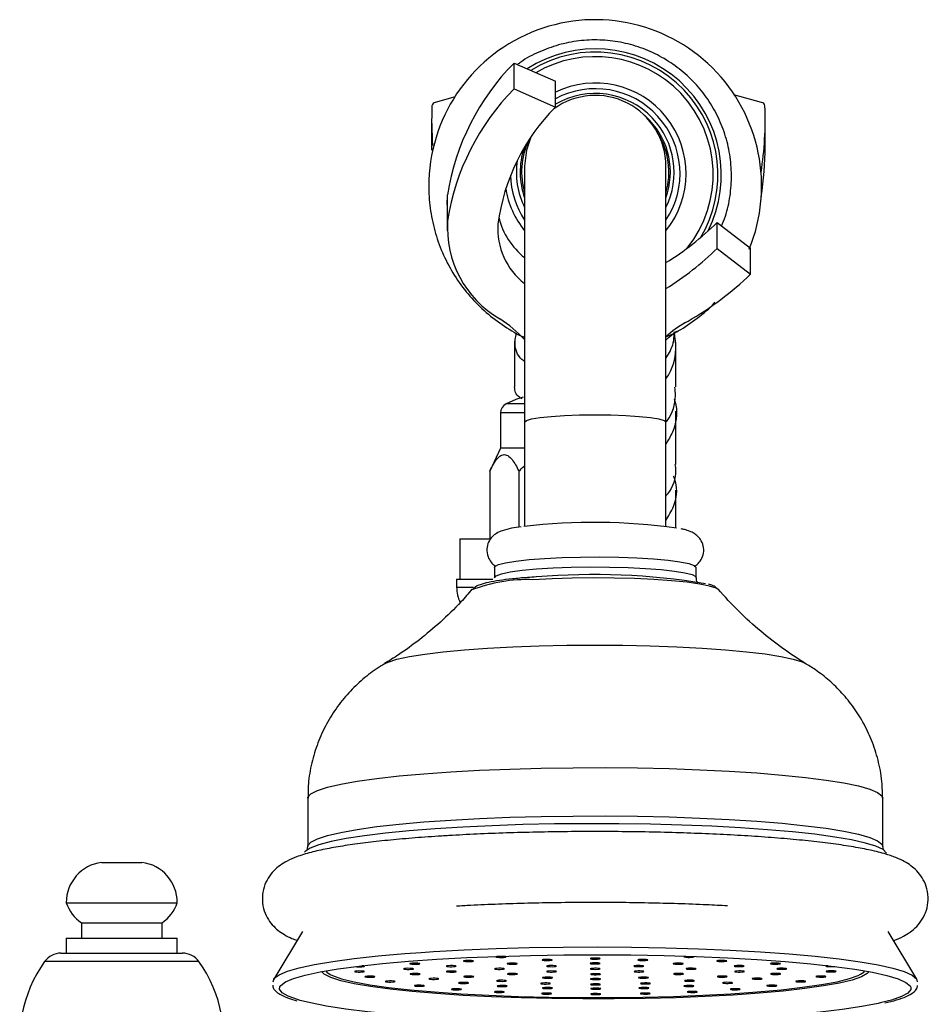
# Model space of a CAD drawing. Units: millimetres. Extents: x 5 to 995, y 5 to 995.
# Drawn here: x 195 to 240, y 571 to 620 of the extents above; entities that cross this region are included whole.
import ezdxf

# ---------------------------------------------------------------- set-up
doc = ezdxf.new("R2010")
doc.units = ezdxf.units.MM

msp = doc.modelspace()

# ---------------------------------------------------------------- linework, layer by layer
at = {"color": 7, "linetype": 'Continuous', "lineweight": 25}
for p, q in [((219.452, 617.373), (221.5, 616.467)), ((219.452, 616.087), (219.452, 617.373)), ((221.5, 615.181), (221.5, 616.467)), ((219.452, 616.087), (221.5, 615.181)), ((216.537, 615.699), (215.548, 615.423)), ((231.719, 615.423), (230.352, 615.804)), ((215.368, 614.539), (215.368, 613.254)), ((231.899, 613.254), (231.899, 614.539)), ((219.977, 612.267), (219.977, 599.567)), ((226.977, 599.567), (226.977, 612.267)), ((216.133, 610.338), (216.162, 610.839)), ((216.162, 609.554), (216.162, 610.839)), ((216.133, 610.338), (216.133, 609.053)), ((229.51, 608.18), (229.51, 609.465)), ((229.51, 609.465), (231.174, 608.191)), ((229.51, 608.18), (231.174, 606.905)), ((231.174, 606.905), (231.174, 608.191)), ((218.783, 600.034), (218.783, 598.284)), ((219.977, 599.567), (219.977, 594.4)), ((226.977, 594.4), (226.977, 599.567)), ((218.783, 598.284), (218.246, 597.133)), ((219.977, 598.284), (218.783, 598.284)), ((218.246, 597.133), (218.246, 593.784)), ((219.69, 597.133), (219.69, 594.37)), ((216.758, 593.784), (216.758, 591.784)), ((216.758, 593.784), (218.246, 593.784)), ((218.477, 592.358), (218.477, 591.861)), ((228.477, 591.861), (228.477, 592.358)), ((216.608, 591.784), (216.608, 591.384)), ((216.608, 591.784), (217.025, 591.784)), ((217.025, 591.784), (218.404, 591.784)), ((209.227, 580.924), (209.227, 578.531)), ((237.727, 578.531), (237.727, 580.924)), ((199.009, 577.748), (201.009, 577.748)), ((197.259, 575.748), (202.759, 575.748)), ((198.009, 574.748), (198.009, 573.998)), ((198.009, 574.748), (202.009, 574.748)), ((202.009, 573.998), (202.009, 574.748)), ((197.259, 573.998), (197.259, 573.248)), ((197.259, 573.998), (202.759, 573.998)), ((202.759, 573.248), (202.759, 573.998)), ((208.965, 574.324), (207.545, 571.963)), ((239.408, 571.963), (237.988, 574.324)), ((196.998, 573.248), (203.02, 573.248)), ((235.285, 572.584), (235.345, 572.589))]:
    msp.add_line(p, q, dxfattribs=at)
at = {"color": 8, "linetype": 'Continuous', "lineweight": 25}
for p, q in [((226.176, 614.529), (225.911, 614.782)), ((219.977, 600.479), (219.054, 600.479)), ((219.977, 600.034), (218.783, 600.034)), ((216.608, 591.384), (217.444, 591.384)), ((203.835, 572.829), (196.184, 572.829))]:
    msp.add_line(p, q, dxfattribs=at)
at = {"color": 7, "linetype": 'Continuous', "lineweight": 25, "flags": 128}
for points in [[(220.26, 613.646), (220.064, 613.046), (219.977, 612.267)], [(215.368, 613.254), (215.368, 613.144), (215.369, 613.056)], [(226.977, 603.643), (227.087, 603.745), (227.51, 604.08), (227.51, 604.08)], [(219.902, 600.814), (219.547, 600.697), (219.054, 600.479)], [(218.477, 592.358), (218.498, 592.408), (218.676, 592.507), (219.027, 592.602), (219.539, 592.687), (220.193, 592.761), (220.966, 592.82)], [(220.966, 592.82), (221.83, 592.862), (222.753, 592.886), (223.703, 592.891), (224.644, 592.877), (225.543, 592.844), (226.367, 592.794), (227.087, 592.728), (227.676, 592.648), (228.114, 592.558), (228.384, 592.461), (228.477, 592.36), (228.477, 592.358)], [(237.918, 578.209), (237.917, 578.212), (237.738, 578.381), (237.386, 578.546), (236.865, 578.707), (236.181, 578.861), (235.344, 579.006), (234.362, 579.139), (233.248, 579.261), (232.015, 579.369), (230.679, 579.462), (229.256, 579.538), (227.762, 579.597), (226.216, 579.639), (224.637, 579.662), (223.044, 579.666), (221.456, 579.652), (219.893, 579.619), (218.373, 579.567), (216.915, 579.499), (215.537, 579.413), (214.255, 579.312), (213.085, 579.197), (212.041, 579.068), (211.136, 578.928), (210.381, 578.778), (209.785, 578.621), (209.355, 578.457), (209.096, 578.289), (209.066, 578.256)], [(216.081, 573.364), (216.975, 573.411), (218.561, 573.475), (220.204, 573.522), (221.883, 573.55), (223.581, 573.558), (225.277, 573.547), (226.953, 573.517), (228.59, 573.468), (230.168, 573.401), (231.671, 573.317), (233.081, 573.215), (234.382, 573.099), (235.559, 572.968), (236.6, 572.825), (237.492, 572.67), (238.225, 572.507), (238.791, 572.336), (239.184, 572.159), (239.398, 571.979), (239.438, 571.82)], [(207.515, 571.822), (207.571, 572.001), (207.808, 572.181), (208.222, 572.357), (208.809, 572.527), (209.562, 572.69), (210.473, 572.843), (211.531, 572.985), (212.724, 573.114), (214.04, 573.229), (214.847, 573.288)], [(215.622, 572.945), (217.104, 573.026), (218.659, 573.09), (220.269, 573.135), (221.915, 573.162), (223.579, 573.171), (225.241, 573.16), (226.884, 573.131), (228.488, 573.083), (230.035, 573.017), (231.508, 572.934), (232.889, 572.835), (234.165, 572.72), (235.319, 572.592), (236.338, 572.452), (237.213, 572.3), (237.931, 572.14), (238.486, 571.972), (238.871, 571.799), (239.081, 571.623), (239.112, 571.562)], [(218.929, 573.041), (219.002, 573.048), (219.045, 573.057), (219.051, 573.068), (219.02, 573.078), (218.955, 573.085), (218.867, 573.09), (218.77, 573.091), (218.678, 573.087), (218.605, 573.08), (218.562, 573.071), (218.556, 573.061), (218.587, 573.051), (218.652, 573.043), (218.739, 573.038), (218.837, 573.038), (218.929, 573.041)], [(223.591, 572.956), (223.664, 572.963), (223.707, 572.973), (223.713, 572.983), (223.682, 572.993), (223.617, 573.001), (223.53, 573.005), (223.432, 573.006), (223.34, 573.003), (223.267, 572.996), (223.224, 572.986), (223.218, 572.976), (223.249, 572.966), (223.314, 572.958), (223.401, 572.954), (223.499, 572.953), (223.591, 572.956)], [(207.849, 571.582), (207.889, 571.645), (208.12, 571.821), (208.526, 571.993), (209.101, 572.16), (209.839, 572.319), (210.732, 572.469), (211.769, 572.609), (212.939, 572.735), (214.228, 572.848), (215.622, 572.945)], [(211.914, 572.578), (211.987, 572.585), (212.03, 572.594), (212.036, 572.604), (212.004, 572.614), (211.94, 572.622), (211.903, 572.624)], [(214.662, 572.703), (214.735, 572.71), (214.778, 572.719), (214.784, 572.729), (214.752, 572.739), (214.688, 572.747), (214.6, 572.752), (214.503, 572.752), (214.411, 572.749), (214.337, 572.742), (214.295, 572.733), (214.288, 572.722), (214.32, 572.712), (214.384, 572.705), (214.472, 572.7), (214.569, 572.699), (214.662, 572.703)], [(216.459, 572.582), (216.532, 572.589), (216.575, 572.598), (216.582, 572.609), (216.55, 572.619), (216.485, 572.626), (216.398, 572.631), (216.301, 572.632), (216.208, 572.628), (216.135, 572.621), (216.092, 572.612), (216.086, 572.602), (216.118, 572.592), (216.182, 572.584), (216.27, 572.579), (216.367, 572.579), (216.459, 572.582)], [(217.315, 572.835), (217.388, 572.842), (217.431, 572.851), (217.437, 572.861), (217.406, 572.871), (217.341, 572.879), (217.254, 572.884), (217.156, 572.884), (217.064, 572.881), (216.991, 572.874), (216.948, 572.865), (216.942, 572.854), (216.973, 572.845), (217.038, 572.837), (217.125, 572.832), (217.223, 572.831), (217.315, 572.835)], [(219.483, 572.702), (219.556, 572.709), (219.599, 572.718), (219.605, 572.729), (219.574, 572.738), (219.509, 572.746), (219.422, 572.751), (219.324, 572.751), (219.232, 572.748), (219.159, 572.741), (219.116, 572.732), (219.11, 572.721), (219.141, 572.712), (219.206, 572.704), (219.293, 572.699), (219.391, 572.699), (219.483, 572.702)], [(221.217, 572.888), (221.291, 572.895), (221.334, 572.904), (221.34, 572.915), (221.308, 572.924), (221.244, 572.932), (221.156, 572.937), (221.059, 572.937), (220.966, 572.934), (220.893, 572.927), (220.85, 572.918), (220.844, 572.907), (220.876, 572.898), (220.94, 572.89), (221.028, 572.885), (221.125, 572.885), (221.217, 572.888)], [(221.434, 572.582), (221.507, 572.589), (221.55, 572.599), (221.556, 572.609), (221.525, 572.619), (221.46, 572.627), (221.373, 572.631), (221.275, 572.632), (221.183, 572.629), (221.11, 572.622), (221.067, 572.612), (221.061, 572.602), (221.092, 572.592), (221.157, 572.584), (221.244, 572.58), (221.342, 572.579), (221.434, 572.582)], [(223.596, 572.716), (223.669, 572.723), (223.712, 572.733), (223.718, 572.743), (223.687, 572.753), (223.622, 572.761), (223.535, 572.765), (223.437, 572.766), (223.345, 572.762), (223.272, 572.756), (223.229, 572.746), (223.223, 572.736), (223.254, 572.726), (223.319, 572.718), (223.407, 572.714), (223.504, 572.713), (223.596, 572.716)], [(225.764, 572.583), (225.837, 572.59), (225.88, 572.6), (225.886, 572.61), (225.855, 572.62), (225.79, 572.628), (225.703, 572.632), (225.605, 572.633), (225.513, 572.63), (225.44, 572.623), (225.397, 572.613), (225.391, 572.603), (225.422, 572.593), (225.487, 572.585), (225.575, 572.581), (225.672, 572.58), (225.764, 572.583)], [(225.967, 572.889), (226.041, 572.896), (226.084, 572.905), (226.09, 572.916), (226.058, 572.926), (225.994, 572.933), (225.906, 572.938), (225.809, 572.939), (225.716, 572.935), (225.643, 572.928), (225.6, 572.919), (225.594, 572.909), (225.626, 572.899), (225.69, 572.891), (225.778, 572.886), (225.875, 572.886), (225.967, 572.889)], [(227.71, 572.704), (227.783, 572.711), (227.826, 572.72), (227.832, 572.731), (227.801, 572.74), (227.736, 572.748), (227.649, 572.753), (227.551, 572.754), (227.459, 572.75), (227.386, 572.743), (227.343, 572.734), (227.337, 572.724), (227.368, 572.714), (227.433, 572.706), (227.52, 572.701), (227.618, 572.701), (227.71, 572.704)], [(229.872, 572.838), (229.945, 572.845), (229.988, 572.854), (229.995, 572.865), (229.963, 572.874), (229.898, 572.882), (229.811, 572.887), (229.714, 572.888), (229.621, 572.884), (229.548, 572.877), (229.505, 572.868), (229.499, 572.858), (229.531, 572.848), (229.595, 572.84), (229.683, 572.835), (229.78, 572.835), (229.872, 572.838)], [(230.739, 572.586), (230.812, 572.593), (230.855, 572.602), (230.861, 572.612), (230.83, 572.622), (230.765, 572.63), (230.678, 572.635), (230.58, 572.635), (230.488, 572.632), (230.415, 572.625), (230.372, 572.616), (230.366, 572.605), (230.397, 572.595), (230.462, 572.588), (230.549, 572.583), (230.647, 572.582), (230.739, 572.586)], [(232.531, 572.707), (232.604, 572.714), (232.647, 572.723), (232.654, 572.734), (232.622, 572.744), (232.557, 572.752), (232.47, 572.756), (232.373, 572.757), (232.28, 572.753), (232.207, 572.747), (232.164, 572.737), (232.158, 572.727), (232.19, 572.717), (232.254, 572.709), (232.342, 572.705), (232.439, 572.704), (232.531, 572.707)], [(235.016, 572.628), (234.961, 572.623), (234.918, 572.613), (234.911, 572.603), (234.943, 572.593), (235.008, 572.585), (235.095, 572.581), (235.192, 572.58), (235.285, 572.584)], [(210.347, 572.191), (210.453, 572.14), (210.903, 571.981), (211.524, 571.828), (212.305, 571.684), (213.238, 571.551), (214.31, 571.431), (215.505, 571.324), (216.808, 571.233), (218.201, 571.159), (219.666, 571.102), (221.182, 571.064), (222.729, 571.045), (224.287, 571.046), (225.833, 571.066), (227.347, 571.104), (228.81, 571.161), (230.2, 571.236), (231.499, 571.328), (232.689, 571.435), (233.755, 571.556), (234.682, 571.69), (235.458, 571.834), (236.071, 571.987), (236.514, 572.146), (236.622, 572.2)], [(211.919, 572.315), (211.993, 572.322), (212.035, 572.332), (212.042, 572.342), (212.01, 572.352), (211.946, 572.36), (211.858, 572.364), (211.761, 572.365), (211.668, 572.362), (211.595, 572.355), (211.552, 572.345), (211.546, 572.335), (211.578, 572.325), (211.642, 572.317), (211.73, 572.313), (211.827, 572.312), (211.919, 572.315)], [(212.436, 572.059), (212.509, 572.066), (212.552, 572.075), (212.558, 572.086), (212.526, 572.096), (212.462, 572.103), (212.374, 572.108), (212.277, 572.109), (212.185, 572.105), (212.112, 572.098), (212.069, 572.089), (212.062, 572.079), (212.094, 572.069), (212.158, 572.061), (212.246, 572.056), (212.343, 572.056), (212.436, 572.059)], [(214.352, 572.447), (214.425, 572.454), (214.468, 572.463), (214.474, 572.474), (214.443, 572.484), (214.378, 572.491), (214.291, 572.496), (214.193, 572.497), (214.101, 572.493), (214.028, 572.486), (213.985, 572.477), (213.979, 572.467), (214.01, 572.457), (214.075, 572.449), (214.162, 572.444), (214.26, 572.444), (214.352, 572.447)], [(214.673, 572.192), (214.746, 572.199), (214.789, 572.208), (214.795, 572.218), (214.764, 572.228), (214.699, 572.236), (214.612, 572.241), (214.514, 572.241), (214.422, 572.238), (214.349, 572.231), (214.306, 572.222), (214.3, 572.211), (214.331, 572.201), (214.396, 572.194), (214.483, 572.189), (214.581, 572.188), (214.673, 572.192)], [(216.465, 572.313), (216.538, 572.32), (216.581, 572.33), (216.587, 572.34), (216.556, 572.35), (216.491, 572.358), (216.404, 572.362), (216.306, 572.363), (216.214, 572.359), (216.141, 572.353), (216.098, 572.343), (216.092, 572.333), (216.123, 572.323), (216.188, 572.315), (216.276, 572.311), (216.373, 572.31), (216.465, 572.313)], [(217.332, 572.061), (217.405, 572.068), (217.448, 572.077), (217.454, 572.088), (217.423, 572.097), (217.358, 572.105), (217.271, 572.11), (217.173, 572.111), (217.081, 572.107), (217.008, 572.1), (216.965, 572.091), (216.959, 572.081), (216.99, 572.071), (217.055, 572.063), (217.142, 572.058), (217.24, 572.058), (217.332, 572.061)], [(218.852, 572.448), (218.925, 572.455), (218.968, 572.465), (218.974, 572.475), (218.943, 572.485), (218.878, 572.493), (218.791, 572.497), (218.693, 572.498), (218.601, 572.494), (218.528, 572.488), (218.485, 572.478), (218.479, 572.468), (218.51, 572.458), (218.575, 572.45), (218.662, 572.446), (218.76, 572.445), (218.852, 572.448)], [(219.494, 572.195), (219.567, 572.202), (219.61, 572.211), (219.616, 572.222), (219.585, 572.231), (219.52, 572.239), (219.433, 572.244), (219.335, 572.245), (219.243, 572.241), (219.17, 572.234), (219.127, 572.225), (219.121, 572.215), (219.152, 572.205), (219.217, 572.197), (219.304, 572.192), (219.402, 572.192), (219.494, 572.195)], [(221.237, 572.01), (221.31, 572.017), (221.353, 572.026), (221.359, 572.036), (221.327, 572.046), (221.263, 572.054), (221.175, 572.059), (221.078, 572.059), (220.986, 572.056), (220.913, 572.049), (220.87, 572.04), (220.863, 572.029), (220.895, 572.02), (220.959, 572.012), (221.047, 572.007), (221.144, 572.006), (221.237, 572.01)], [(221.44, 572.316), (221.513, 572.322), (221.556, 572.332), (221.562, 572.342), (221.531, 572.352), (221.466, 572.36), (221.379, 572.364), (221.281, 572.365), (221.189, 572.362), (221.116, 572.355), (221.073, 572.345), (221.067, 572.335), (221.098, 572.325), (221.163, 572.317), (221.25, 572.313), (221.348, 572.312), (221.44, 572.316)], [(223.602, 572.449), (223.675, 572.456), (223.718, 572.466), (223.724, 572.476), (223.693, 572.486), (223.628, 572.494), (223.541, 572.498), (223.443, 572.499), (223.351, 572.496), (223.278, 572.489), (223.235, 572.479), (223.229, 572.469), (223.26, 572.459), (223.325, 572.451), (223.412, 572.447), (223.51, 572.446), (223.602, 572.449)], [(223.608, 572.183), (223.681, 572.19), (223.724, 572.199), (223.73, 572.209), (223.699, 572.219), (223.634, 572.227), (223.547, 572.232), (223.449, 572.232), (223.357, 572.229), (223.284, 572.222), (223.241, 572.213), (223.235, 572.202), (223.266, 572.192), (223.331, 572.185), (223.418, 572.18), (223.516, 572.179), (223.608, 572.183)], [(225.77, 572.317), (225.843, 572.324), (225.886, 572.333), (225.892, 572.343), (225.861, 572.353), (225.796, 572.361), (225.709, 572.365), (225.611, 572.366), (225.519, 572.363), (225.446, 572.356), (225.403, 572.347), (225.397, 572.336), (225.428, 572.326), (225.493, 572.318), (225.58, 572.314), (225.678, 572.313), (225.77, 572.317)], [(225.987, 572.011), (226.06, 572.018), (226.103, 572.027), (226.109, 572.038), (226.077, 572.048), (226.013, 572.055), (225.925, 572.06), (225.828, 572.061), (225.736, 572.057), (225.663, 572.05), (225.62, 572.041), (225.613, 572.031), (225.645, 572.021), (225.709, 572.013), (225.797, 572.008), (225.894, 572.008), (225.987, 572.011)], [(227.721, 572.197), (227.794, 572.204), (227.837, 572.213), (227.844, 572.224), (227.812, 572.234), (227.747, 572.241), (227.66, 572.246), (227.563, 572.247), (227.47, 572.243), (227.397, 572.236), (227.354, 572.227), (227.348, 572.217), (227.38, 572.207), (227.444, 572.199), (227.532, 572.194), (227.629, 572.194), (227.721, 572.197)], [(228.352, 572.451), (228.425, 572.458), (228.468, 572.467), (228.474, 572.477), (228.443, 572.487), (228.378, 572.495), (228.291, 572.5), (228.193, 572.5), (228.101, 572.497), (228.028, 572.49), (227.985, 572.481), (227.979, 572.47), (228.01, 572.46), (228.075, 572.453), (228.162, 572.448), (228.26, 572.447), (228.352, 572.451)], [(229.889, 572.064), (229.962, 572.071), (230.005, 572.08), (230.012, 572.091), (229.98, 572.101), (229.915, 572.108), (229.828, 572.113), (229.731, 572.114), (229.638, 572.11), (229.565, 572.103), (229.522, 572.094), (229.516, 572.084), (229.548, 572.074), (229.612, 572.066), (229.7, 572.061), (229.797, 572.061), (229.889, 572.064)], [(230.745, 572.317), (230.818, 572.324), (230.861, 572.333), (230.867, 572.344), (230.836, 572.353), (230.771, 572.361), (230.683, 572.366), (230.586, 572.366), (230.494, 572.363), (230.421, 572.356), (230.378, 572.347), (230.372, 572.336), (230.403, 572.327), (230.468, 572.319), (230.555, 572.314), (230.653, 572.314), (230.745, 572.317)], [(232.542, 572.196), (232.616, 572.203), (232.659, 572.212), (232.665, 572.223), (232.633, 572.233), (232.569, 572.24), (232.481, 572.245), (232.384, 572.246), (232.291, 572.242), (232.218, 572.235), (232.175, 572.226), (232.169, 572.216), (232.201, 572.206), (232.265, 572.198), (232.353, 572.193), (232.45, 572.193), (232.542, 572.196)], [(232.852, 572.452), (232.925, 572.459), (232.968, 572.468), (232.974, 572.478), (232.943, 572.488), (232.878, 572.496), (232.791, 572.501), (232.693, 572.501), (232.601, 572.498), (232.528, 572.491), (232.485, 572.482), (232.479, 572.471), (232.51, 572.461), (232.575, 572.454), (232.662, 572.449), (232.76, 572.448), (232.852, 572.452)], [(234.785, 572.065), (234.859, 572.072), (234.902, 572.081), (234.908, 572.091), (234.876, 572.101), (234.812, 572.109), (234.724, 572.114), (234.627, 572.114), (234.534, 572.111), (234.461, 572.104), (234.418, 572.095), (234.412, 572.084), (234.444, 572.074), (234.508, 572.067), (234.596, 572.062), (234.693, 572.061), (234.785, 572.065)], [(235.291, 572.321), (235.364, 572.328), (235.407, 572.338), (235.413, 572.348), (235.381, 572.358), (235.317, 572.366), (235.229, 572.37), (235.132, 572.371), (235.04, 572.367), (234.966, 572.361), (234.923, 572.351), (234.917, 572.341), (234.949, 572.331), (235.013, 572.323), (235.101, 572.319), (235.198, 572.318), (235.291, 572.321)], [(213.44, 571.82), (213.513, 571.827), (213.556, 571.836), (213.562, 571.847), (213.531, 571.856), (213.466, 571.864), (213.379, 571.869), (213.281, 571.869), (213.189, 571.866), (213.116, 571.859), (213.073, 571.85), (213.067, 571.839), (213.098, 571.83), (213.163, 571.822), (213.25, 571.817), (213.348, 571.817), (213.44, 571.82)], [(214.889, 571.608), (214.962, 571.615), (215.005, 571.624), (215.011, 571.635), (214.979, 571.645), (214.915, 571.652), (214.827, 571.657), (214.73, 571.658), (214.638, 571.654), (214.564, 571.647), (214.521, 571.638), (214.515, 571.628), (214.547, 571.618), (214.611, 571.61), (214.699, 571.605), (214.796, 571.605), (214.889, 571.608)], [(215.602, 571.954), (215.675, 571.961), (215.718, 571.97), (215.724, 571.98), (215.693, 571.99), (215.628, 571.998), (215.541, 572.003), (215.443, 572.003), (215.351, 572), (215.278, 571.993), (215.235, 571.984), (215.229, 571.973), (215.26, 571.964), (215.325, 571.956), (215.413, 571.951), (215.51, 571.95), (215.602, 571.954)], [(217.077, 571.75), (217.15, 571.757), (217.193, 571.766), (217.199, 571.776), (217.167, 571.786), (217.103, 571.794), (217.015, 571.799), (216.918, 571.799), (216.826, 571.796), (216.752, 571.789), (216.71, 571.78), (216.703, 571.769), (216.735, 571.759), (216.799, 571.752), (216.887, 571.747), (216.984, 571.746), (217.077, 571.75)], [(218.955, 571.856), (219.028, 571.862), (219.071, 571.872), (219.077, 571.882), (219.046, 571.892), (218.981, 571.9), (218.894, 571.904), (218.796, 571.905), (218.704, 571.902), (218.631, 571.895), (218.588, 571.885), (218.582, 571.875), (218.613, 571.865), (218.678, 571.857), (218.765, 571.853), (218.863, 571.852), (218.955, 571.856)], [(218.996, 571.593), (219.069, 571.6), (219.112, 571.61), (219.118, 571.62), (219.087, 571.63), (219.022, 571.638), (218.935, 571.642), (218.837, 571.643), (218.745, 571.639), (218.672, 571.633), (218.629, 571.623), (218.623, 571.613), (218.654, 571.603), (218.719, 571.595), (218.806, 571.591), (218.904, 571.59), (218.996, 571.593)], [(221.138, 571.722), (221.212, 571.729), (221.255, 571.738), (221.261, 571.748), (221.229, 571.758), (221.165, 571.766), (221.077, 571.771), (220.98, 571.771), (220.887, 571.768), (220.814, 571.761), (220.771, 571.752), (220.765, 571.741), (220.797, 571.731), (220.861, 571.724), (220.949, 571.719), (221.046, 571.718), (221.138, 571.722)], [(221.229, 571.495), (221.302, 571.502), (221.345, 571.511), (221.351, 571.522), (221.32, 571.532), (221.255, 571.54), (221.168, 571.544), (221.07, 571.545), (220.978, 571.541), (220.905, 571.535), (220.862, 571.525), (220.856, 571.515), (220.887, 571.505), (220.952, 571.497), (221.039, 571.493), (221.137, 571.492), (221.229, 571.495)], [(223.613, 571.943), (223.686, 571.949), (223.729, 571.959), (223.735, 571.969), (223.704, 571.979), (223.639, 571.987), (223.552, 571.991), (223.454, 571.992), (223.362, 571.989), (223.289, 571.982), (223.246, 571.972), (223.24, 571.962), (223.271, 571.952), (223.336, 571.944), (223.424, 571.94), (223.521, 571.939), (223.613, 571.943)], [(223.619, 571.676), (223.692, 571.683), (223.735, 571.692), (223.741, 571.702), (223.71, 571.712), (223.645, 571.72), (223.558, 571.725), (223.46, 571.725), (223.368, 571.722), (223.295, 571.715), (223.252, 571.706), (223.246, 571.695), (223.277, 571.685), (223.342, 571.678), (223.429, 571.673), (223.527, 571.672), (223.619, 571.676)], [(226.017, 571.496), (226.09, 571.503), (226.133, 571.513), (226.139, 571.523), (226.108, 571.533), (226.043, 571.541), (225.956, 571.545), (225.858, 571.546), (225.766, 571.543), (225.693, 571.536), (225.65, 571.526), (225.644, 571.516), (225.675, 571.506), (225.74, 571.498), (225.827, 571.494), (225.925, 571.493), (226.017, 571.496)], [(226.098, 571.723), (226.171, 571.73), (226.214, 571.739), (226.22, 571.75), (226.188, 571.759), (226.124, 571.767), (226.036, 571.772), (225.939, 571.772), (225.847, 571.769), (225.773, 571.762), (225.731, 571.753), (225.724, 571.743), (225.756, 571.733), (225.82, 571.725), (225.908, 571.72), (226.005, 571.72), (226.098, 571.723)], [(228.246, 571.596), (228.319, 571.603), (228.362, 571.612), (228.368, 571.622), (228.337, 571.632), (228.272, 571.64), (228.184, 571.645), (228.087, 571.645), (227.995, 571.642), (227.922, 571.635), (227.879, 571.626), (227.873, 571.615), (227.904, 571.605), (227.969, 571.598), (228.056, 571.593), (228.154, 571.592), (228.246, 571.596)], [(228.275, 571.858), (228.348, 571.865), (228.391, 571.874), (228.398, 571.885), (228.366, 571.894), (228.302, 571.902), (228.214, 571.907), (228.117, 571.907), (228.024, 571.904), (227.951, 571.897), (227.908, 571.888), (227.902, 571.877), (227.934, 571.868), (227.998, 571.86), (228.086, 571.855), (228.183, 571.855), (228.275, 571.858)], [(230.158, 571.753), (230.231, 571.76), (230.274, 571.769), (230.28, 571.78), (230.249, 571.789), (230.184, 571.797), (230.097, 571.802), (229.999, 571.803), (229.907, 571.799), (229.834, 571.792), (229.791, 571.783), (229.785, 571.773), (229.816, 571.763), (229.881, 571.755), (229.968, 571.75), (230.066, 571.75), (230.158, 571.753)], [(231.624, 571.958), (231.697, 571.965), (231.74, 571.974), (231.746, 571.984), (231.714, 571.994), (231.65, 572.002), (231.562, 572.007), (231.465, 572.007), (231.373, 572.004), (231.299, 571.997), (231.256, 571.988), (231.25, 571.977), (231.282, 571.968), (231.346, 571.96), (231.434, 571.955), (231.531, 571.954), (231.624, 571.958)], [(232.352, 571.613), (232.426, 571.619), (232.469, 571.629), (232.475, 571.639), (232.443, 571.649), (232.379, 571.657), (232.291, 571.661), (232.194, 571.662), (232.101, 571.659), (232.028, 571.652), (231.985, 571.642), (231.979, 571.632), (232.011, 571.622), (232.075, 571.614), (232.163, 571.61), (232.26, 571.609), (232.352, 571.613)], [(233.792, 571.825), (233.865, 571.832), (233.908, 571.841), (233.914, 571.852), (233.882, 571.861), (233.818, 571.869), (233.73, 571.874), (233.633, 571.875), (233.541, 571.871), (233.467, 571.864), (233.424, 571.855), (233.418, 571.845), (233.45, 571.835), (233.514, 571.827), (233.602, 571.822), (233.699, 571.822), (233.792, 571.825)], [(216.718, 571.433), (216.791, 571.44), (216.834, 571.449), (216.84, 571.46), (216.809, 571.47), (216.744, 571.477), (216.657, 571.482), (216.559, 571.483), (216.467, 571.479), (216.394, 571.472), (216.351, 571.463), (216.345, 571.453), (216.376, 571.443), (216.441, 571.435), (216.528, 571.43), (216.626, 571.43), (216.718, 571.433)], [(218.848, 571.303), (218.921, 571.309), (218.964, 571.319), (218.97, 571.329), (218.939, 571.339), (218.874, 571.347), (218.787, 571.351), (218.689, 571.352), (218.597, 571.349), (218.524, 571.342), (218.481, 571.333), (218.475, 571.322), (218.506, 571.312), (218.571, 571.304), (218.658, 571.3), (218.756, 571.299), (218.848, 571.303)], [(221.186, 571.222), (221.259, 571.229), (221.302, 571.238), (221.308, 571.249), (221.277, 571.259), (221.212, 571.266), (221.125, 571.271), (221.027, 571.272), (220.935, 571.268), (220.862, 571.261), (220.819, 571.252), (220.813, 571.242), (220.844, 571.232), (220.909, 571.224), (220.996, 571.219), (221.094, 571.219), (221.186, 571.222)], [(223.624, 571.462), (223.697, 571.469), (223.74, 571.478), (223.746, 571.489), (223.714, 571.499), (223.65, 571.507), (223.562, 571.511), (223.465, 571.512), (223.373, 571.508), (223.3, 571.501), (223.257, 571.492), (223.25, 571.482), (223.282, 571.472), (223.347, 571.464), (223.434, 571.46), (223.531, 571.459), (223.624, 571.462)], [(223.63, 571.195), (223.703, 571.202), (223.746, 571.212), (223.752, 571.222), (223.72, 571.232), (223.656, 571.24), (223.568, 571.244), (223.471, 571.245), (223.379, 571.242), (223.305, 571.235), (223.263, 571.225), (223.256, 571.215), (223.288, 571.205), (223.352, 571.197), (223.44, 571.193), (223.537, 571.192), (223.63, 571.195)], [(226.072, 571.223), (226.145, 571.23), (226.188, 571.24), (226.194, 571.25), (226.163, 571.26), (226.098, 571.268), (226.011, 571.272), (225.913, 571.273), (225.821, 571.27), (225.748, 571.263), (225.705, 571.253), (225.699, 571.243), (225.73, 571.233), (225.795, 571.225), (225.882, 571.221), (225.98, 571.22), (226.072, 571.223)], [(228.406, 571.305), (228.48, 571.312), (228.523, 571.321), (228.529, 571.332), (228.497, 571.341), (228.433, 571.349), (228.345, 571.354), (228.248, 571.355), (228.155, 571.351), (228.082, 571.344), (228.039, 571.335), (228.033, 571.325), (228.065, 571.315), (228.129, 571.307), (228.217, 571.302), (228.314, 571.302), (228.406, 571.305)], [(230.531, 571.437), (230.604, 571.444), (230.647, 571.453), (230.653, 571.463), (230.622, 571.473), (230.557, 571.481), (230.469, 571.485), (230.372, 571.486), (230.28, 571.483), (230.207, 571.476), (230.164, 571.467), (230.158, 571.456), (230.189, 571.446), (230.254, 571.438), (230.341, 571.434), (230.439, 571.433), (230.531, 571.437)], [(237.668, 570.797), (237.503, 570.761), (236.686, 570.606), (235.72, 570.461), (234.615, 570.328), (233.384, 570.208), (232.041, 570.103), (230.6, 570.014), (229.079, 569.941), (227.495, 569.887), (225.864, 569.85), (224.207, 569.832), (222.542, 569.834), (220.887, 569.854), (219.262, 569.892), (217.684, 569.949), (216.172, 570.024), (214.742, 570.115), (213.412, 570.222), (212.196, 570.343), (211.107, 570.478), (210.159, 570.624), (209.361, 570.78), (208.845, 570.909)]]:
    msp.add_lwpolyline(points, dxfattribs=at)
at = {"color": 8, "linetype": 'Continuous', "lineweight": 25, "flags": 128}
for points in [[(219.977, 599.567), (220.064, 599.65), (220.323, 599.729), (220.74, 599.8), (221.294, 599.859), (221.958, 599.903), (222.698, 599.931), (223.477, 599.94), (224.255, 599.931), (224.995, 599.903), (225.659, 599.859), (226.213, 599.8), (226.63, 599.729), (226.889, 599.65), (226.977, 599.567)], [(218.477, 591.86), (218.477, 591.86), (218.565, 591.961), (218.83, 592.058), (219.264, 592.149), (219.85, 592.229), (220.567, 592.295), (221.389, 592.346), (222.286, 592.38), (223.227, 592.394), (224.177, 592.39), (225.101, 592.366), (225.966, 592.324), (226.742, 592.265), (227.4, 592.192), (227.915, 592.107), (228.271, 592.013), (228.453, 591.913), (228.477, 591.86)], [(229.598, 591.251), (229.464, 591.34), (229.142, 591.446), (228.658, 591.544), (228.024, 591.633), (227.259, 591.708), (226.386, 591.769), (225.429, 591.813), (224.415, 591.839), (223.375, 591.847), (222.338, 591.836), (221.333, 591.806), (220.39, 591.758)], [(213.017, 587.587), (213.207, 587.678), (213.651, 587.818), (214.263, 587.952), (215.032, 588.075), (215.946, 588.187), (216.989, 588.285), (218.142, 588.368)], [(218.142, 588.368), (219.388, 588.434), (220.703, 588.482), (222.065, 588.511), (223.452, 588.521), (224.839, 588.512), (226.202, 588.483), (227.52, 588.436), (228.767, 588.37), (229.925, 588.288), (230.972, 588.191), (231.891, 588.079), (232.666, 587.956), (233.283, 587.823), (233.733, 587.683), (233.932, 587.589)], [(216.323, 582.239), (217.747, 582.317), (219.244, 582.376), (220.794, 582.418), (222.378, 582.44), (223.976, 582.444), (225.567, 582.429), (227.132, 582.394), (228.652, 582.341), (230.106, 582.27), (231.476, 582.183), (232.746, 582.079), (233.9, 581.961), (234.922, 581.83), (235.801, 581.688), (236.524, 581.536), (237.084, 581.376), (237.472, 581.21), (237.684, 581.041), (237.727, 580.924)], [(209.227, 580.924), (209.235, 580.977), (209.381, 581.147), (209.704, 581.314), (210.199, 581.476), (210.862, 581.632), (211.684, 581.778), (212.654, 581.913), (213.76, 582.037), (214.988, 582.146), (216.323, 582.239)], [(209.227, 578.532), (209.235, 578.584), (209.381, 578.754), (209.704, 578.921), (210.199, 579.083), (210.862, 579.238), (211.684, 579.385), (212.654, 579.52), (213.76, 579.643), (214.988, 579.752), (216.323, 579.846)], [(216.323, 579.846), (217.747, 579.923), (219.244, 579.983), (220.794, 580.025), (222.378, 580.047), (223.976, 580.051), (225.567, 580.035), (227.132, 580.001), (228.652, 579.948), (230.106, 579.877), (231.476, 579.79), (232.746, 579.686), (233.9, 579.568), (234.922, 579.437), (235.801, 579.294), (236.524, 579.142), (237.084, 578.983), (237.472, 578.817), (237.684, 578.648), (237.727, 578.532)], [(214.847, 573.288), (215.462, 573.328), (216.081, 573.364)], [(230.304, 571.173), (228.918, 571.098), (227.462, 571.04), (225.954, 571.001), (224.414, 570.98), (222.861, 570.978), (221.317, 570.995), (219.8, 571.03), (218.332, 571.084), (216.931, 571.156), (215.615, 571.244), (214.401, 571.347), (213.306, 571.464), (212.343, 571.594), (211.526, 571.735), (210.864, 571.885), (210.367, 572.042), (210.04, 572.204), (209.907, 572.332)], [(210.119, 572.37), (210.179, 572.303), (210.347, 572.191)], [(237.046, 572.332), (236.959, 572.238), (236.669, 572.076), (236.206, 571.917), (235.578, 571.766), (234.792, 571.623), (233.859, 571.49), (232.79, 571.37), (231.6, 571.264), (230.304, 571.173)], [(236.622, 572.2), (236.781, 572.31), (236.834, 572.37)], [(208.845, 570.909), (208.724, 570.944), (208.253, 571.115), (207.955, 571.29), (207.833, 571.467), (207.849, 571.582)], [(239.112, 571.562), (239.114, 571.445), (238.971, 571.268), (238.651, 571.094), (238.16, 570.924), (237.668, 570.797)]]:
    msp.add_lwpolyline(points, dxfattribs=at)
at = {"color": 7, "linetype": 'Continuous', "lineweight": 25}
for centre, radius, start, end in [((223.475, 611.273), 8.248, 337.7581, 180.1084), ((223.477, 611.827), 6.249, 333.6227, 122.7019), ((227.827, 609.06), 11.8, 135.2139, 171.327), ((227.827, 607.774), 11.8, 135.2139, 171.327), ((223.477, 612.267), 3.5, 0, 125.8474), ((231.531, 614.539), 16.163, 177.4809, 184.4282), ((215.586, 615.222), 0.204, 100.7897, 172.3149), ((228.636, 608.077), 10.069, 135.1263, 172.5251), ((215.684, 614.54), 16.215, 350.8518, 2.5071), ((231.681, 615.222), 0.204, 7.6851, 79.2103), ((223.478, 611.968), 3.648, 343.5131, 32.1203), ((223.475, 611.968), 3.648, 155.1214, 196.4872), ((215.684, 613.256), 16.215, 351.0947, 359.9936), ((222.208, 610.562), 3.609, 193.4031, 231.8029), ((221.349, 609.196), 5.2, 176.0547, 239.9555), ((222.051, 609.144), 3.407, 175.9089, 232.4961), ((219.72, 619.349), 13.912, 301.4419, 314.7307), ((219.72, 618.063), 13.912, 301.4419, 314.7307), ((219.933, 618.666), 16.269, 300.035, 313.7056), ((215.151, 599.169), 6.592, 42.9404, 56.949), ((230.174, 600.437), 4.64, 118.75, 133.5565), ((224.277, 611.098), 7.542, 299.0764, 300.2452), ((219.283, 600.034), 0.5, 117.3426, 180), ((223.408, 565.586), 29.017, 81.894, 96.8626), ((223.416, 558.12), 33.896, 80.6278, 94.8188), ((218.358, 591.384), 1.75, 180, 205.7171), ((199.265, 575.759), 2.006, 97.3283, 180.2998), ((200.753, 575.759), 2.006, 359.7002, 82.6717), ((199.154, 576.388), 2, 198.6599, 235.0799), ((200.864, 576.388), 2, 304.9201, 341.3401), ((196.998, 572.248), 1, 90, 144.5032), ((203.02, 572.248), 1, 35.4968, 90), ((228.112, 573.879), 0.847, 253.6445, 279.322), ((228.275, 573.251), 0.209, 262.8613, 298.1421), ((201.581, 568.98), 6.629, 144.5032, 194.2416), ((198.437, 568.98), 6.629, 345.7584, 35.4968), ((211.791, 574.38), 1.807, 263.3623, 273.8898)]:
    msp.add_arc(centre, radius, start, end, dxfattribs=at)
at = {"color": 8, "linetype": 'Continuous', "lineweight": 25}
for centre, radius, start, end in [((223.477, 611.836), 6.081, 43.5367, 121.7419), ((223.477, 611.846), 5.843, 43.5368, 120.2371), ((223.477, 611.885), 4.499, 321.0665, 116.0642), ((223.477, 611.9), 4.2, 326.4301, 118.0722), ((223.48, 611.839), 6.077, 329.0703, 43.5362), ((223.477, 611.951), 3.912, 43.5364, 120.3438), ((223.479, 611.849), 5.839, 321.2769, 43.5358), ((223.478, 611.965), 3.721, 340.0538, 43.5358), ((223.478, 611.953), 3.909, 333.4827, 43.536), ((223.475, 611.965), 3.721, 161.3611, 199.9475), ((223.475, 611.953), 3.909, 171.3917, 206.5182), ((223.475, 611.901), 4.199, 181.2512, 213.5851), ((223.475, 611.885), 4.498, 189.3708, 218.947), ((220.093, 584.196), 7.568, 87.7493, 111.2074)]:
    msp.add_arc(centre, radius, start, end, dxfattribs=at)
at = {"color": 7, "linetype": 'Continuous', "lineweight": 25}
for points, knots in [([(229.735, 609.293), (229.802, 609.453), (230.003, 609.931), (230.176, 610.782), (230.254, 611.813), (230.166, 612.846), (229.924, 613.854), (229.53, 614.812), (228.995, 615.7), (228.331, 616.495), (227.553, 617.18), (226.68, 617.739), (225.732, 618.157), (224.731, 618.426), (223.7, 618.54), (222.665, 618.494), (221.647, 618.294), (220.679, 617.93), (219.999, 617.59), (219.677, 617.336), (219.625, 617.296)], [0, 0, 0, 0, 0.03017, 0.090074, 0.149978, 0.209882, 0.269785, 0.329689, 0.389592, 0.449496, 0.509401, 0.569306, 0.629211, 0.689117, 0.749023, 0.808929, 0.868836, 0.928742, 0.988649, 1, 1, 1, 1]), ([(215.227, 611.257), (215.227, 611.183), (215.231, 610.728), (215.313, 609.894), (215.578, 608.779), (215.995, 607.712), (216.553, 606.713), (217.244, 605.802), (218.05, 604.992), (218.965, 604.319), (219.617, 603.912), (219.973, 603.773), (219.977, 603.772)], [0, 0, 0, 0, 0.023854, 0.146663, 0.269431, 0.391956, 0.514155, 0.635965, 0.757353, 0.878317, 0.998889, 1, 1, 1, 1]), ([(226.977, 603.792), (227.184, 603.887), (227.736, 604.14), (228.538, 604.716), (229.145, 605.204), (229.398, 605.504), (229.408, 605.515)], [0, 0, 0, 0, 0.227247, 0.605493, 0.984986, 1, 1, 1, 1]), ([(219.977, 602.585), (219.965, 602.592), (219.658, 602.791), (219.437, 603.323), (219.526, 603.771), (219.568, 603.985)], [0, 0, 0, 0, 0.020744, 0.532043, 1, 1, 1, 1]), ([(226.977, 601.719), (227.032, 601.799), (227.365, 602.285), (227.538, 603.118), (227.424, 603.826), (227.387, 604.054)], [0, 0, 0, 0, 0.118019, 0.716152, 1, 1, 1, 1]), ([(227.373, 603.954), (227.368, 603.795), (227.355, 603.367), (227.123, 602.994), (226.977, 602.759)], [0, 0, 0, 0, 0.370203, 1, 1, 1, 1]), ([(219.476, 603.584), (219.476, 603.122), (219.476, 602.415), (219.476, 601.598), (219.476, 601.315)], [0, 0, 0, 0, 0.6537407, 1, 1, 1, 1]), ([(227.476, 601.315), (227.476, 601.334), (227.476, 602.173), (227.476, 602.866), (227.476, 603.544)], [0, 0, 0, 0, 0.0227351, 1, 1, 1, 1]), ([(219.849, 600.726), (219.81, 600.749), (219.515, 600.921), (219.496, 601.132), (219.48, 601.315)], [0, 0, 0, 0, 0.135099, 1, 1, 1, 1]), ([(226.977, 599.565), (226.997, 599.591), (227.309, 599.975), (227.492, 600.596), (227.435, 601.173), (227.422, 601.312)], [0, 0, 0, 0, 0.051005, 0.770572, 1, 1, 1, 1]), ([(227.391, 600.715), (227.419, 600.617), (227.577, 600.071), (227.452, 599.273), (227.093, 598.682), (226.977, 598.491)], [0, 0, 0, 0, 0.129057, 0.717973, 1, 1, 1, 1]), ([(227.476, 597.475), (227.476, 597.764), (227.476, 598.706), (227.476, 599.54), (227.476, 600.117)], [0, 0, 0, 0, 0.307984, 1, 1, 1, 1]), ([(218.246, 597.133), (218.369, 597.376), (218.546, 597.727), (218.85, 597.968), (219.088, 597.97), (219.371, 597.737), (219.56, 597.407), (219.674, 597.166), (219.69, 597.133)], [0, 0, 0, 0, 0.300134, 0.4320647, 0.5651252, 0.7080172, 0.9604008, 1, 1, 1, 1]), ([(219.69, 597.133), (219.766, 597.221), (219.853, 597.322), (219.962, 597.398), (219.977, 597.408)], [0, 0, 0, 0, 0.8653361, 1, 1, 1, 1]), ([(227.428, 597.473), (227.441, 597.374), (227.503, 596.871), (227.324, 596.317), (227.006, 595.944), (226.977, 595.91)], [0, 0, 0, 0, 0.181354, 0.92516, 1, 1, 1, 1]), ([(226.977, 594.685), (227.115, 594.917), (227.477, 595.522), (227.576, 596.305), (227.393, 596.801), (227.36, 596.891)], [0, 0, 0, 0, 0.338361, 0.880366, 1, 1, 1, 1]), ([(227.476, 594.317), (227.476, 594.573), (227.476, 595.225), (227.476, 595.828), (227.476, 596.194)], [0, 0, 0, 0, 0.392659, 1, 1, 1, 1]), ([(219.812, 594.39), (219.645, 594.365), (219.279, 594.31), (218.918, 594.216), (218.619, 594.09), (218.369, 593.904), (218.173, 593.639), (218.076, 593.276), (218.135, 592.905), (218.305, 592.627), (218.449, 592.488), (218.518, 592.447), (218.528, 592.441)], [0, 0, 0, 0, 0.1690846, 0.3690917, 0.4960522, 0.5775222, 0.659526, 0.7444677, 0.837247, 0.913487, 0.9866668, 1, 1, 1, 1]), ([(228.374, 592.413), (228.408, 592.432), (228.507, 592.487), (228.69, 592.674), (228.844, 592.985), (228.867, 593.357), (228.752, 593.686), (228.563, 593.92), (228.361, 594.069), (228.142, 594.173), (227.955, 594.238), (227.795, 594.27), (227.741, 594.28)], [0, 0, 0, 0, 0.054913, 0.155484, 0.259682, 0.367039, 0.471811, 0.563512, 0.657336, 0.767438, 0.922667, 1, 1, 1, 1]), ([(220.55, 591.898), (220.405, 591.889), (219.985, 591.861), (219.353, 591.804), (218.703, 591.723), (218.167, 591.631), (217.801, 591.523), (217.569, 591.441), (217.447, 591.328), (217.404, 591.288)], [0, 0, 0, 0, 0.091885, 0.26791, 0.444975, 0.624292, 0.809383, 0.932808, 1, 1, 1, 1]), ([(228.556, 591.627), (228.529, 591.659), (228.481, 591.716), (228.493, 591.82), (228.498, 591.865)], [0, 0, 0, 0, 0.564666, 1, 1, 1, 1]), ([(217.367, 591.287), (217.187, 591.076), (216.695, 590.499), (215.82, 589.661), (214.784, 588.788), (213.848, 588.102), (213.263, 587.745), (213.028, 587.602)], [0, 0, 0, 0, 0.142049, 0.387887, 0.62449, 0.849102, 1, 1, 1, 1]), ([(229.536, 591.309), (229.495, 591.342), (229.383, 591.433), (229.251, 591.491), (229.124, 591.526), (229.082, 591.537)], [0, 0, 0, 0, 0.279533, 0.762048, 1, 1, 1, 1]), ([(233.88, 587.623), (233.86, 587.634), (233.489, 587.846), (232.74, 588.364), (231.653, 589.201), (230.569, 590.18), (229.9, 590.92), (229.565, 591.292)], [0, 0, 0, 0, 0.013146, 0.240142, 0.484797, 0.741755, 1, 1, 1, 1]), ([(213.041, 587.589), (212.964, 587.546), (212.623, 587.356), (212.041, 586.912), (211.327, 586.253), (210.686, 585.48), (210.141, 584.616), (209.708, 583.676), (209.409, 582.68), (209.242, 581.755), (209.245, 581.166), (209.246, 580.926)], [0, 0, 0, 0, 0.034328, 0.152419, 0.274431, 0.39917, 0.525758, 0.653516, 0.782026, 0.911001, 1, 1, 1, 1]), ([(237.708, 580.925), (237.709, 581.16), (237.712, 581.755), (237.544, 582.685), (237.243, 583.68), (236.822, 584.593), (236.31, 585.416), (235.723, 586.143), (235.08, 586.769), (234.457, 587.264), (234.042, 587.514), (233.866, 587.62)], [0, 0, 0, 0, 0.086375, 0.218503, 0.345835, 0.468853, 0.587845, 0.702959, 0.814186, 0.921399, 1, 1, 1, 1]), ([(216.397, 579.087), (216.16, 579.072), (215.467, 579.031), (214.378, 578.951), (213.17, 578.842), (212.062, 578.718), (211.058, 578.58), (210.16, 578.425), (209.359, 578.246), (208.731, 578.055), (208.246, 577.846), (207.874, 577.624), (207.55, 577.355), (207.26, 576.996), (207.045, 576.541), (206.951, 576.009), (207.013, 575.47), (207.207, 575), (207.47, 574.637), (207.768, 574.361), (208.097, 574.142), (208.401, 573.986), (208.615, 573.912), (208.699, 573.882)], [0, 0, 0, 0, 0.036777, 0.107091, 0.177642, 0.248604, 0.320224, 0.392969, 0.467853, 0.547525, 0.601659, 0.640911, 0.67516, 0.706866, 0.7376, 0.76814, 0.80067, 0.830915, 0.86056, 0.891658, 0.92695, 0.971056, 1, 1, 1, 1]), ([(238.257, 573.877), (238.264, 573.879), (238.439, 573.933), (238.699, 574.058), (239.076, 574.278), (239.401, 574.548), (239.692, 574.907), (239.907, 575.361), (240.002, 575.893), (239.941, 576.432), (239.748, 576.902), (239.485, 577.266), (239.187, 577.543), (238.859, 577.763), (238.459, 577.96), (237.932, 578.15), (237.248, 578.329), (236.395, 578.498), (235.431, 578.648), (234.341, 578.783), (233.161, 578.901), (231.894, 579.004), (230.547, 579.09), (229.133, 579.161), (227.664, 579.216), (226.153, 579.254), (224.616, 579.275), (223.067, 579.279), (221.524, 579.266), (220, 579.236), (218.512, 579.189), (217.314, 579.137), (216.626, 579.099), (216.397, 579.087)], [0, 0, 0, 0, 0.001361, 0.034327, 0.058049, 0.078624, 0.097667, 0.116123, 0.13446, 0.154003, 0.172168, 0.189967, 0.208629, 0.229798, 0.256237, 0.293396, 0.340246, 0.383492, 0.429129, 0.473039, 0.516112, 0.558733, 0.601087, 0.643274, 0.685353, 0.727363, 0.76933, 0.811276, 0.853218, 0.895169, 0.937145, 0.979165, 1, 1, 1, 1]), ([(209.219, 578.534), (209.209, 578.474), (209.19, 578.358), (209.178, 578.356), (209.172, 578.356)], [0, 0, 0, 0, 0.514479, 1, 1, 1, 1]), ([(237.78, 578.355), (237.778, 578.354), (237.774, 578.351), (237.745, 578.46), (237.727, 578.528)], [0, 0, 0, 0, 0.378162, 1, 1, 1, 1]), ([(216.598, 575.592), (216.831, 575.605), (217.507, 575.642), (218.68, 575.693), (220.122, 575.738), (221.605, 575.767), (223.109, 575.779), (224.618, 575.775), (226.114, 575.754), (227.579, 575.716), (228.893, 575.669), (229.683, 575.627), (230.025, 575.609)], [0, 0, 0, 0, 0.05658, 0.163883, 0.271396, 0.379075, 0.486854, 0.594682, 0.702509, 0.81028, 0.917946, 1, 1, 1, 1]), ([(207.498, 571.654), (207.498, 571.63), (207.497, 571.518), (207.637, 571.362), (207.866, 571.189), (208.198, 571.035), (208.543, 570.936), (208.69, 570.893)], [0, 0, 0, 0, 0.053113, 0.248643, 0.470998, 0.77401, 1, 1, 1, 1]), ([(237.827, 570.779), (238.028, 570.828), (238.448, 570.931), (238.915, 571.102), (239.223, 571.279), (239.418, 571.455), (239.444, 571.601), (239.454, 571.653)], [0, 0, 0, 0, 0.225884, 0.47245, 0.725216, 0.901931, 1, 1, 1, 1])]:
    msp.add_open_spline(points, degree=3, knots=knots, dxfattribs=at)

doc.saveas('drawing.dxf')
